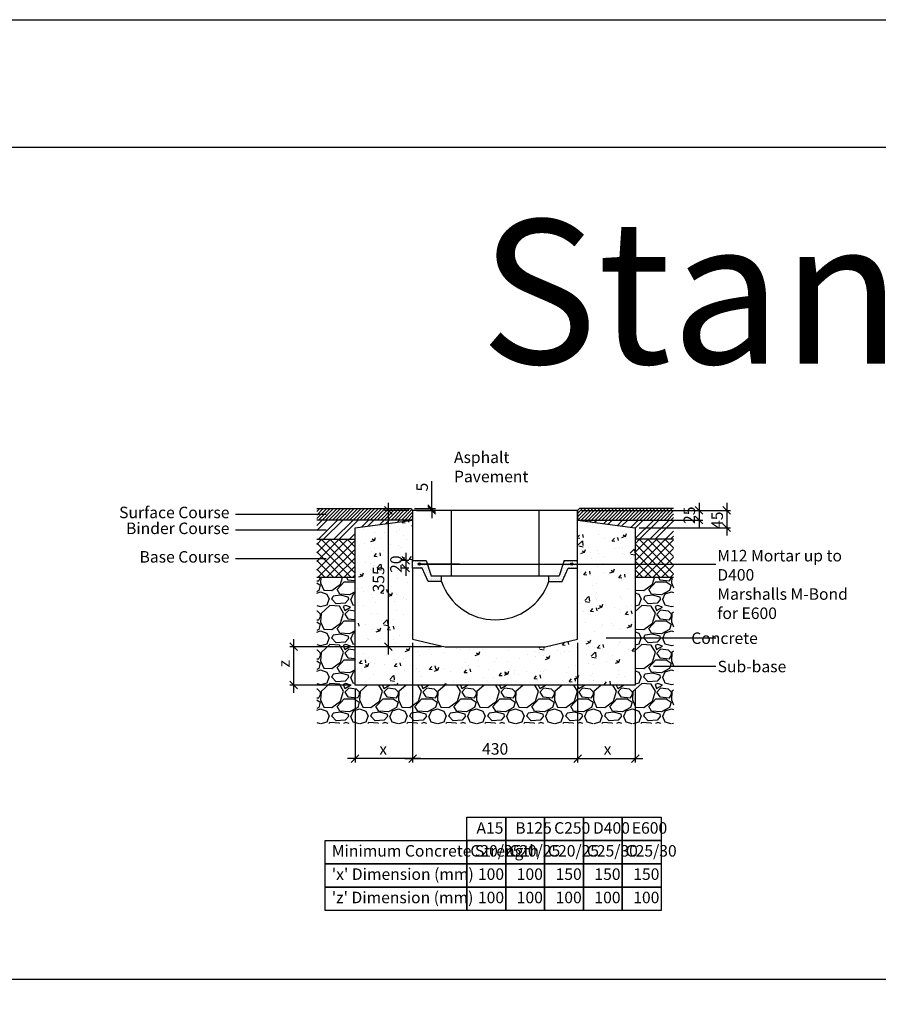
# Model space of a CAD drawing. Units: millimetres. Extents: x -7921064 to -7798336, y -5550827 to -5535047.
# Drawn here: x -7916376 to -7914138, y -5541174 to -5538609 of the extents above; entities that cross this region are included whole.
import ezdxf

# ---------------------------------------------------------------- set-up
doc = ezdxf.new("R2010")
doc.units = ezdxf.units.MM
doc.layers.add('00_Marshalls - Standard Details', color=7, linetype='Continuous')
doc.styles.add('10TEXT', font='archs.shx', dxfattribs={"width": 0.63, "height": 30})
doc.styles.add('Dims', font='archs.shx', dxfattribs={"width": 0.63})
doc.dimstyles.new('10', dxfattribs={"dimscale": 10, "dimtxt": 30, "dimasz": 2, "dimexe": 1, "dimexo": 1, "dimgap": 1, "dimtad": 1, "dimdec": 0, "dimzin": 0, "dimdsep": 46, "dimtxsty": '10TEXT', "dimblk1": 'OBLIQUE', "dimblk2": 'OBLIQUE', "dimsah": 1, "dimcen": 0.09, "dimdle": 2, "dimclrd": 256, "dimclre": 256, "dimclrt": 7, "dimadec": 0, "dimazin": 0, "dimtfac": 1, "dimtdec": 0, "dimtofl": 0, "dimtmove": 0, "dimatfit": 3, "dimldrblk": 'OBLIQUE', "dimfxl": 1, "dimtolj": 1, "dimarcsym": 0})

# ---------------------------------------------------------------- blocks, each defined once
blk = doc.blocks.new('Max-E Conc 205')
at = {"layer": '00_Marshalls - Standard Details'}
for p, q in [((-7903242, -5530132.7), (-7903672, -5530132.7)), ((-7903672, -5530132.7), (-7903672, -5530262.7)), ((-7903572, -5530132.7), (-7903572, -5530302.7)), ((-7903342, -5530302.7), (-7903342, -5530132.7)), ((-7903242, -5530262.7), (-7903242, -5530132.7)), ((-7903672, -5530262.7), (-7903637, -5530262.7)), ((-7903637, -5530262.7), (-7903624, -5530302.7)), ((-7903277, -5530262.7), (-7903290, -5530302.7)), ((-7903277, -5530262.7), (-7903242, -5530262.7)), ((-7903672, -5530282.7), (-7903672, -5530467.7)), ((-7903647, -5530282.7), (-7903672, -5530282.7)), ((-7903632, -5530317.7), (-7903647, -5530282.7)), ((-7903282, -5530317.7), (-7903267, -5530282.7)), ((-7903267, -5530282.7), (-7903242, -5530282.7)), ((-7903242, -5530467.7), (-7903242, -5530282.7)), ((-7903597, -5530317.7), (-7903632, -5530317.7)), ((-7903624, -5530302.7), (-7903290, -5530302.7)), ((-7903317, -5530317.7), (-7903282, -5530317.7)), ((-7903672, -5530467.7), (-7903587, -5530487.7)), ((-7903327, -5530487.7), (-7903242, -5530467.7)), ((-7903587, -5530487.7), (-7903327, -5530487.7))]:
    blk.add_line(p, q, dxfattribs=at)
for points in [[(-7903672, -5530282.7), (-7903672, -5530262.7)], [(-7903242, -5530282.7), (-7903242, -5530262.7)], [(-7903597, -5530317.7), (-7903597, -5530302.7)], [(-7903317, -5530317.7), (-7903317, -5530302.7)]]:
    blk.add_lwpolyline(points, dxfattribs=at)
blk.add_arc((-7903457, -5530269.5), 148.1, 198.9897, 341.0103, dxfattribs=at)
blk = doc.blocks.new('_Oblique')
at = {"color": 0, "linetype": 'ByBlock', "lineweight": -2}
blk.add_line((-0.5, -0.5), (0.5, 0.5), dxfattribs=at)
blk = doc.blocks.new('*D139')
at = {"layer": '00_Marshalls - Standard Details', "color": 252, "lineweight": -2, "transparency": 16777216}
for p, q in [((-7914532.6, -5539867.6), (-7914532.6, -5539952.6)), ((-7914911.4, -5539887.6), (-7914522.6, -5539887.6)), ((-7914761.4, -5539932.6), (-7914522.6, -5539932.6))]:
    blk.add_line(p, q, dxfattribs=at)
at = {"layer": 'Defpoints', "color": 0, "transparency": 16777216}
for p in [(-7914921.4, -5539887.6), (-7914771.4, -5539932.6), (-7914532.6, -5539932.6)]:
    blk.add_point(p, dxfattribs=at)
at = {"layer": '00_Marshalls - Standard Details', "color": 252, "lineweight": -2, "transparency": 16777216, "xscale": 20, "yscale": 20, "zscale": 20}
for p, rotation in [((-7914532.6, -5539887.6), 90), ((-7914532.6, -5539932.6), 270)]:
    blk.add_blockref('_Oblique', p, dxfattribs=dict(at, rotation=rotation))
at = {"layer": '00_Marshalls - Standard Details', "color": 7, "transparency": 16777216, "insert": (-7914557.8, -5539913.1), "char_height": 30, "attachment_point": 5, "rotation": 90, "style": '10TEXT'}
blk.add_mtext('\\A1;{\\fCalibri Light|b0|i0|c0|p34;45}', dxfattribs=at)
blk = doc.blocks.new('*D140')
at = {"layer": '00_Marshalls - Standard Details', "color": 252, "lineweight": -2, "transparency": 16777216}
for p, q in [((-7914605.1, -5539867.6), (-7914605.1, -5539932.6)), ((-7914911.4, -5539887.6), (-7914595.1, -5539887.6)), ((-7914911.4, -5539912.6), (-7914595.1, -5539912.6))]:
    blk.add_line(p, q, dxfattribs=at)
at = {"layer": 'Defpoints', "color": 0, "transparency": 16777216}
for p in [(-7914921.4, -5539887.6), (-7914921.4, -5539912.6), (-7914605.1, -5539912.6)]:
    blk.add_point(p, dxfattribs=at)
at = {"layer": '00_Marshalls - Standard Details', "color": 252, "lineweight": -2, "transparency": 16777216, "xscale": 20, "yscale": 20, "zscale": 20}
for p, rotation in [((-7914605.1, -5539887.6), 90), ((-7914605.1, -5539912.6), 270)]:
    blk.add_blockref('_Oblique', p, dxfattribs=dict(at, rotation=rotation))
at = {"layer": '00_Marshalls - Standard Details', "color": 7, "transparency": 16777216, "insert": (-7914630.4, -5539900.1), "char_height": 30, "attachment_point": 5, "rotation": 90, "style": '10TEXT'}
blk.add_mtext('\\A1;{\\fCalibri Light|b0|i0|c0|p34;25}', dxfattribs=at)
blk = doc.blocks.new('*D141')
at = {"layer": '00_Marshalls - Standard Details', "color": 252, "lineweight": -2, "transparency": 16777216}
for p, q in [((-7915301.5, -5539882.6), (-7915301.5, -5539811)), ((-7915346.4, -5539882.6), (-7915291.5, -5539882.6)), ((-7915341.4, -5539887.6), (-7915291.5, -5539887.6)), ((-7915301.5, -5539887.6), (-7915301.5, -5539907.6))]:
    blk.add_line(p, q, dxfattribs=at)
at = {"layer": 'Defpoints', "color": 0, "transparency": 16777216}
for p in [(-7915356.4, -5539882.6), (-7915351.4, -5539887.6), (-7915301.5, -5539887.6)]:
    blk.add_point(p, dxfattribs=at)
at = {"layer": '00_Marshalls - Standard Details', "color": 252, "lineweight": -2, "transparency": 16777216, "xscale": 20, "yscale": 20, "zscale": 20}
for p, rotation in [((-7915301.5, -5539882.6), 270), ((-7915301.5, -5539887.6), 90)]:
    blk.add_blockref('_Oblique', p, dxfattribs=dict(at, rotation=rotation))
at = {"layer": '00_Marshalls - Standard Details', "color": 7, "transparency": 16777216, "insert": (-7915326.7, -5539826.8), "char_height": 30, "attachment_point": 5, "rotation": 90, "style": '10TEXT'}
blk.add_mtext('\\A1;{\\fCalibri Light|b0|i0|c0|p34;5}', dxfattribs=at)
blk = doc.blocks.new('*D142')
at = {"layer": '00_Marshalls - Standard Details', "color": 252, "lineweight": -2, "transparency": 16777216}
for p, q in [((-7915415, -5539867.6), (-7915415, -5540262.6)), ((-7915361.4, -5539887.6), (-7915425, -5539887.6)), ((-7915276.4, -5540242.6), (-7915425, -5540242.6))]:
    blk.add_line(p, q, dxfattribs=at)
at = {"layer": 'Defpoints', "color": 0, "transparency": 16777216}
for p in [(-7915351.4, -5539887.6), (-7915415, -5540242.6), (-7915266.4, -5540242.6)]:
    blk.add_point(p, dxfattribs=at)
at = {"layer": '00_Marshalls - Standard Details', "color": 252, "lineweight": -2, "transparency": 16777216, "xscale": 20, "yscale": 20, "zscale": 20}
for p, rotation in [((-7915415, -5539887.6), 90), ((-7915415, -5540242.6), 270)]:
    blk.add_blockref('_Oblique', p, dxfattribs=dict(at, rotation=rotation))
at = {"layer": '00_Marshalls - Standard Details', "color": 7, "transparency": 16777216, "insert": (-7915440.3, -5540067.2), "char_height": 30, "attachment_point": 5, "rotation": 90, "style": '10TEXT'}
blk.add_mtext('\\A1;{\\fCalibri Light|b0|i0|c0|p34;355}', dxfattribs=at)
blk = doc.blocks.new('*D143')
at = {"layer": '00_Marshalls - Standard Details', "color": 252, "lineweight": -2, "transparency": 16777216}
for p, q in [((-7915351.4, -5540232.6), (-7915351.4, -5540544.1)), ((-7915501.4, -5540352.6), (-7915501.4, -5540544.1)), ((-7915331.4, -5540534.1), (-7915521.4, -5540534.1))]:
    blk.add_line(p, q, dxfattribs=at)
at = {"layer": 'Defpoints', "color": 0, "transparency": 16777216}
for p in [(-7915351.4, -5540222.6), (-7915501.4, -5540342.6), (-7915501.4, -5540534.1)]:
    blk.add_point(p, dxfattribs=at)
at = {"layer": '00_Marshalls - Standard Details', "color": 252, "lineweight": -2, "transparency": 16777216, "xscale": 20, "yscale": 20, "zscale": 20, "rotation": 180}
blk.add_blockref('_Oblique', (-7915501.4, -5540534.1), dxfattribs=at)
at = {"layer": '00_Marshalls - Standard Details', "color": 252, "lineweight": -2, "transparency": 16777216, "xscale": 20, "yscale": 20, "zscale": 20}
blk.add_blockref('_Oblique', (-7915351.4, -5540534.1), dxfattribs=at)
at = {"layer": '00_Marshalls - Standard Details', "color": 7, "transparency": 16777216, "insert": (-7915428.2, -5540509.1), "char_height": 30, "attachment_point": 5, "style": '10TEXT'}
blk.add_mtext('\\A1;{\\fCalibri Light|b0|i0|c0|p34;x}', dxfattribs=at)
blk = doc.blocks.new('*D144')
at = {"layer": '00_Marshalls - Standard Details', "color": 252, "lineweight": -2, "transparency": 16777216}
for p, q in [((-7914921.4, -5540232.6), (-7914921.4, -5540544.1)), ((-7914771.4, -5540352.6), (-7914771.4, -5540544.1)), ((-7914941.4, -5540534.1), (-7914751.4, -5540534.1))]:
    blk.add_line(p, q, dxfattribs=at)
at = {"layer": 'Defpoints', "color": 0, "transparency": 16777216}
for p in [(-7914921.4, -5540222.6), (-7914771.4, -5540342.6), (-7914771.4, -5540534.1)]:
    blk.add_point(p, dxfattribs=at)
at = {"layer": '00_Marshalls - Standard Details', "color": 252, "lineweight": -2, "transparency": 16777216, "xscale": 20, "yscale": 20, "zscale": 20, "rotation": 180}
blk.add_blockref('_Oblique', (-7914921.4, -5540534.1), dxfattribs=at)
at = {"layer": '00_Marshalls - Standard Details', "color": 252, "lineweight": -2, "transparency": 16777216, "xscale": 20, "yscale": 20, "zscale": 20}
blk.add_blockref('_Oblique', (-7914771.4, -5540534.1), dxfattribs=at)
at = {"layer": '00_Marshalls - Standard Details', "color": 7, "transparency": 16777216, "insert": (-7914843.4, -5540509.1), "char_height": 30, "attachment_point": 5, "style": '10TEXT'}
blk.add_mtext('\\A1;{\\fCalibri Light|b0|i0|c0|p34;x}', dxfattribs=at)
blk = doc.blocks.new('*D145')
at = {"layer": '00_Marshalls - Standard Details', "color": 252, "lineweight": -2, "transparency": 16777216}
for p, q in [((-7915351.4, -5540232.6), (-7915351.4, -5540544.1)), ((-7914921.4, -5540232.6), (-7914921.4, -5540544.1)), ((-7915371.4, -5540534.1), (-7914901.4, -5540534.1))]:
    blk.add_line(p, q, dxfattribs=at)
at = {"layer": 'Defpoints', "color": 0, "transparency": 16777216}
for p in [(-7915351.4, -5540222.6), (-7914921.4, -5540222.6), (-7914921.4, -5540534.1)]:
    blk.add_point(p, dxfattribs=at)
at = {"layer": '00_Marshalls - Standard Details', "color": 252, "lineweight": -2, "transparency": 16777216, "xscale": 20, "yscale": 20, "zscale": 20, "rotation": 180}
blk.add_blockref('_Oblique', (-7915351.4, -5540534.1), dxfattribs=at)
at = {"layer": '00_Marshalls - Standard Details', "color": 252, "lineweight": -2, "transparency": 16777216, "xscale": 20, "yscale": 20, "zscale": 20}
blk.add_blockref('_Oblique', (-7914921.4, -5540534.1), dxfattribs=at)
at = {"layer": '00_Marshalls - Standard Details', "color": 7, "transparency": 16777216, "insert": (-7915136.4, -5540508.8), "char_height": 30, "attachment_point": 5, "style": '10TEXT'}
blk.add_mtext('\\A1;{\\fCalibri Light|b0|i0|c0|p34;430}', dxfattribs=at)
blk = doc.blocks.new('*D146')
at = {"layer": '00_Marshalls - Standard Details', "color": 252, "lineweight": -2, "transparency": 16777216}
for p, q in [((-7915361.4, -5540017.6), (-7915379.6, -5540017.6)), ((-7915369.6, -5539997.6), (-7915369.6, -5540057.6)), ((-7915361.4, -5540037.6), (-7915379.6, -5540037.6))]:
    blk.add_line(p, q, dxfattribs=at)
at = {"layer": 'Defpoints', "color": 0, "transparency": 16777216}
for p in [(-7915351.4, -5540017.6), (-7915369.6, -5540037.6), (-7915351.4, -5540037.6)]:
    blk.add_point(p, dxfattribs=at)
at = {"layer": '00_Marshalls - Standard Details', "color": 252, "lineweight": -2, "transparency": 16777216, "xscale": 20, "yscale": 20, "zscale": 20}
for p, rotation in [((-7915369.6, -5540017.6), 90), ((-7915369.6, -5540037.6), 270)]:
    blk.add_blockref('_Oblique', p, dxfattribs=dict(at, rotation=rotation))
at = {"layer": '00_Marshalls - Standard Details', "color": 7, "transparency": 16777216, "insert": (-7915394.9, -5540027.6), "char_height": 30, "attachment_point": 5, "rotation": 90, "style": '10TEXT'}
blk.add_mtext('\\A1;{\\fCalibri Light|b0|i0|c0|p34;20}', dxfattribs=at)
blk = doc.blocks.new('Line')
at = {"layer": '00_Marshalls - Standard Details'}
h = blk.add_hatch(color=252, dxfattribs=at)
h.dxf.hatch_style = 1
h.paths.add_polyline_path([(-7915336.9, -5540027.4, 1), (-7915330.8, -5540027.4, 1)])
h = blk.add_hatch(color=252, dxfattribs=at)
h.dxf.hatch_style = 1
h.paths.add_polyline_path([(-7914939.8, -5540027.4, 1), (-7914933.7, -5540027.4, 1)])
at = {"layer": '00_Marshalls - Standard Details', "color": 252}
blk.add_lwpolyline([(-7915228.9, -5540027.4), (-7915333.9, -5540027.4), (-7914561.5, -5540027.4)], dxfattribs=at)
for centre in [(-7915333.9, -5540027.4), (-7914936.7, -5540027.4)]:
    blk.add_circle(centre, 3.05, dxfattribs=at)
blk = doc.blocks.new('*D228')
at = {"layer": '00_Marshalls - Standard Details', "color": 252, "lineweight": -2, "transparency": 16777216}
for p, q in [((-7915661.6, -5540222.6), (-7915661.6, -5540362.6)), ((-7915276.4, -5540242.6), (-7915671.6, -5540242.6)), ((-7915511.4, -5540342.6), (-7915671.6, -5540342.6))]:
    blk.add_line(p, q, dxfattribs=at)
at = {"layer": 'Defpoints', "color": 0, "transparency": 16777216}
for p in [(-7915266.4, -5540242.6), (-7915661.6, -5540342.6), (-7915501.4, -5540342.6)]:
    blk.add_point(p, dxfattribs=at)
at = {"layer": '00_Marshalls - Standard Details', "color": 252, "lineweight": -2, "transparency": 16777216, "xscale": 20, "yscale": 20, "zscale": 20}
for p, rotation in [((-7915661.6, -5540242.6), 90), ((-7915661.6, -5540342.6), 270)]:
    blk.add_blockref('_Oblique', p, dxfattribs=dict(at, rotation=rotation))
at = {"layer": '00_Marshalls - Standard Details', "color": 7, "transparency": 16777216, "insert": (-7915686.6, -5540287), "char_height": 30, "attachment_point": 5, "rotation": 90, "style": '10TEXT'}
blk.add_mtext('\\A1;{\\fCalibri Light|b0|i0|c0|p34;z}', dxfattribs=at)

msp = doc.modelspace()

# ---------------------------------------------------------------- hatches: boundary and pattern name
at = {"layer": '00_Marshalls - Standard Details'}
h = msp.add_hatch(dxfattribs=at)
h.set_pattern_fill('ANSI31', color=256, scale=2)
h.set_pattern_definition([(45, (-5274.108, 125), (-4.4901280605, 4.4901280605), [])])
h.paths.add_polyline_path([(-7915601.4, -5539882.6), (-7915356.4, -5539882.6), (-7915351.4, -5539887.6), (-7915351.4, -5539912.6), (-7915601.4, -5539912.6)])
h = msp.add_hatch(dxfattribs=at)
h.set_pattern_fill('ANSI31', color=256, scale=2)
h.set_pattern_definition([(45, (-6107.186, 125), (-4.4901280605, 4.4901280605), [])])
h.paths.add_polyline_path([(-7914671.4, -5539882.6), (-7914916.4, -5539882.6), (-7914921.4, -5539887.6), (-7914921.4, -5539912.6), (-7914671.4, -5539912.6)])
h = msp.add_hatch(dxfattribs=at)
h.set_pattern_fill('ANSI32', color=256, scale=3)
h.set_pattern_definition([(45, (-5274.108, 125), (-20.20557627, 20.20557627), []), (45, (-5260.638, 125), (-20.20557627, 20.20557627), [])])
h.paths.add_polyline_path([(-7915601.4, -5539912.6), (-7915351.4, -5539912.6), (-7915501.4, -5539932.6), (-7915501.4, -5539962.6), (-7915601.4, -5539962.6)])
h = msp.add_hatch(dxfattribs=at)
h.set_pattern_fill('AR-CONC', color=256, scale=0.5)
h.set_pattern_definition([(50, (470.496, -582.75), (91.0923345, -7.96954277), [9.525, -104.775]), (355, (470.5, -582.75), (-17.6217107, 95.5284226), [7.62, -83.8202921]), (100.4514447, (478.09, -583.41), (73.47062355, 87.55887596), [8.0950044, -89.0451223]), (46.1842, (470.5, -557.35), (135.5395204, -21.021164), [14.2875, -157.1625]), (96.6355576, (481.79, -559.1), (118.702067, 123.7130623), [12.1425116, -133.567804]), (351.1841512, (470.5, -557.35), (118.702067, 123.7130623), [11.4299835, -125.729866]), (21, (483.196, -563.7), (75.80719563, -51.1325991), [9.525, -104.775]), (326, (483.2, -563.7), (30.9010142, 92.0939831), [7.62, -83.82]), (71.451445, (489.51, -567.96), (106.7082096, 40.96138444), [8.0950044, -89.0449688]), (37.5, (470.496, -582.75), (1.54430163, 42.27751944), [0, -82.804, 0, -85.09, 0, -84.1375]), (7.5, (470.496, -582.75), (33.40983126, 50.0902874), [0, -48.514, 0, -80.899, 0, -32.0675]), (327.5, (442.175, -582.75), (67.79529758, -2.864372), [0, -31.75, 0, -99.06, 0, -131.445]), (317.5, (429.475, -582.75), (74.0645907, 12.7132455), [0, -41.275, 0, -65.786, 0, -93.345])])
h.paths.add_polyline_path([(-7914921.4, -5540222.6), (-7915006.4, -5540242.6), (-7915266.4, -5540242.6), (-7915351.4, -5540222.6), (-7915351.4, -5540037.6), (-7915351.4, -5540017.6), (-7915351.4, -5539912.6), (-7915501.4, -5539932.6), (-7915501.4, -5540342.6), (-7914771.4, -5540342.6), (-7914771.4, -5539932.6), (-7914921.4, -5539912.6), (-7914921.4, -5540017.6), (-7914921.4, -5540037.6)])
h = msp.add_hatch(dxfattribs=at)
h.set_pattern_fill('ANSI32', color=256, scale=3)
h.set_pattern_definition([(45, (-6107.186, 125), (-20.20557627, 20.20557627), []), (45, (-6093.716, 125), (-20.20557627, 20.20557627), [])])
h.paths.add_polyline_path([(-7914671.4, -5539912.6), (-7914921.4, -5539912.6), (-7914771.4, -5539932.6), (-7914771.4, -5539962.6), (-7914671.4, -5539962.6)])
h = msp.add_hatch(dxfattribs=at)
h.set_pattern_fill('ANSI37', color=256, scale=5, style=0)
h.set_pattern_definition([(45, (-5274.108, 125), (-11.225320151, 11.225320151), []), (135, (-5274.108, 125), (-11.225320151, -11.225320151), [])])
h.paths.add_polyline_path([(-7915601.4, -5539962.6), (-7915501.4, -5539962.6), (-7915501.4, -5540062.6), (-7915601.4, -5540062.6)])
h = msp.add_hatch(dxfattribs=at)
h.set_pattern_fill('ANSI37', color=256, scale=5, style=0)
h.set_pattern_definition([(45, (-6107.186, 125), (-11.225320151, 11.225320151), []), (135, (-6107.186, 125), (-11.225320151, -11.225320151), [])])
h.paths.add_polyline_path([(-7914671.4, -5539962.6), (-7914771.4, -5539962.6), (-7914771.4, -5540062.6), (-7914671.4, -5540062.6)])
h = msp.add_hatch(dxfattribs=at)
h.set_pattern_fill('DOTS', color=256, scale=3)
h.paths.add_polyline_path([(-7915316.4, -5540017.6), (-7915351.4, -5540017.6), (-7915351.4, -5540037.6), (-7915326.4, -5540037.6), (-7915311.4, -5540072.6), (-7915276.4, -5540072.6), (-7915276.4, -5540057.6), (-7915303.4, -5540057.6)])
h = msp.add_hatch(dxfattribs=at)
h.set_pattern_fill('DOTS', color=256, scale=3)
h.paths.add_polyline_path([(-7914921.4, -5540017.6), (-7914956.4, -5540017.6), (-7914969.4, -5540057.6), (-7914996.4, -5540057.6), (-7914996.4, -5540072.6), (-7914961.4, -5540072.6), (-7914946.4, -5540037.6), (-7914921.4, -5540037.6)])
h = msp.add_hatch(dxfattribs=at)
h.set_pattern_fill('GRAVEL', color=256, scale=4)
h.set_pattern_definition([(228.0127875, (543.648, -481.15), (-812.800000064, -914.399999943), [13.6688576, -1353.2193456]), (184.969741, (534.504, -491.3098), (1219.1999995176, 101.600005788), [23.4561888, -2322.1619557]), (132.5104471, (511.136, -493.342), (1016.000000429, -1117.59999961), [16.5392608, -1637.3889118]), (267.273689, (471.512, -518.742), (101.6000002128, 2031.9999999893), [21.3601808, -2114.657497]), (292.83365418, (470.496, -540.078), (-508.0000000425, 1219.1999999822), [20.945348, -2073.5923098]), (357.273689, (478.624, -559.382), (-2031.9999999893, 101.6000002128), [21.3601808, -2114.657497]), (37.69424047, (499.96, -560.3978), (-1320.7999999414, -1016.000000076), [28.2477464, -2796.5246126]), (72.25532837, (522.312, -543.1258), (711.2000001912, 2235.1999999392), [26.6687808, -2640.2102641]), (121.42956562, (530.44, -517.726), (-812.8000001153, 1320.799999929), [21.43252, -2121.821828]), (175.2363583, (519.264, -499.438), (1117.599999984, -101.6000001756), [24.4685312, -1198.957478]), (222.3974378, (494.8802, -497.4058), (-1219.199999961, -1117.6000000426), [31.6431168, -3132.6709005]), (138.81407483, (572.096, -519.758), (-711.199999957, 609.60000005), [10.8001816, -1069.222633]), (171.4692344, (563.968, -512.646), (1320.8000000356, -203.1999997695), [20.5472792, -2034.1855599]), (225, (543.65, -509.6), (-1e-14, -101.6), [14.3683736, -129.3157243]), (203.19859051, (536.536, -497.406), (508.000000014, 203.199999964), [7.7376528, -766.0248948]), (291.8014095, (529.424, -500.454), (-101.60000002, 304.799999993), [10.9426248, -536.1901196]), (30.96375653, (533.488, -510.614), (304.800000007, 203.19999999), [17.7727864, -574.6519261]), (161.56505118, (548.728, -501.47), (203.2, -101.59999999), [12.8514856, -308.4359247]), (16.389540334, (470.496, -500.454), (1016, 304.8), [18.00352, -1782.3530669]), (70.34617594, (487.768, -495.374), (-406.400000037, -1117.599999987), [15.1039576, -1495.2886271]), (293.19859051, (548.728, -481.15), (-203.199999965, 508.000000014), [15.475204, -758.2873436]), (343.61045967, (554.824, -495.374), (-1016.0000000213, 304.799999929), [18.00352, -1782.3530669]), (339.44395478, (470.496, -563.446), (-508, 203.2), [17.361408, -850.7093725]), (294.7751406, (486.752, -569.542), (-508.0000006047, 1117.599999725), [14.5468848, -1440.1437352]), (66.80140949, (549.744, -582.75), (203.199999968, 508.000000013), [15.475204, -758.2873436]), (17.35402464, (555.84, -568.526), (-1320.7999999737, -406.4000000853), [17.0313096, -1686.0950392]), (69.44395478, (499.96, -582.75), (-203.200000004, -507.999999999), [8.680704, -859.3900765]), (101.30993247, (543.648, -582.75), (-101.6, 406.4), [5.180584, -512.8797986]), (165.96375653, (542.632, -577.67), (304.8, -101.6), [20.945348, -397.9621836]), (186.00900596, (522.312, -572.59), (1015.9999999946, 101.6000000532), [19.41068, -1921.6545945]), (303.69006753, (533.488, -519.758), (-101.600000014, 203.19999999), [14.6529552, -351.6710544]), (353.15722659, (541.616, -531.9498), (1727.2000000106, -203.1999999096), [25.5822704, -2532.6403626]), (60.9453959, (567.016, -534.998), (-406.400000011, -711.199999994), [10.4603296, -1035.5756927]), (90, (572.1, -525.85), (-101.6, 101.6), [6.096, -95.504]), (120.25643716, (520.28, -569.542), (406.3999999503, -711.2000000284), [14.1146784, -1397.3576309]), (48.0127875, (513.168, -557.35), (812.800000067, 914.3999999404), [27.3377152, -1339.550488]), (0, (531.46, -537.03), (101.6, 101.6), [26.416, -75.184]), (325.3048465, (557.872, -537.03), (1016.000000385, -711.19999945), [16.0643824, -1590.372669]), (254.0546041, (571.08, -546.174), (-101.599999993, -406.400000002), [14.7931632, -724.8660016]), (207.64597536, (567.016, -560.3978), (-1930.400000071, -1015.9999998652), [24.085804, -2384.4985769]), (175.42607874, (545.68, -571.5738), (-1320.8, 101.6), [25.4811784, -2522.6338582])])
h.paths.add_polyline_path([(-7914671.4, -5540062.6), (-7914771.4, -5540062.6), (-7914771.4, -5540342.6), (-7915501.4, -5540342.6), (-7915501.4, -5540062.6), (-7915601.4, -5540062.6), (-7915601.4, -5540442.6), (-7914671.4, -5540442.6)])

# ---------------------------------------------------------------- linework, layer by layer
at = {"color": 3}
for points in [[(-7921064.1, -5538609.1), (-7906725.4, -5538609.1), (-7906725.4, -5548877.4), (-7921064.1, -5548877.4)], [(-7920687.2, -5538941.2), (-7907071.3, -5538941.2), (-7907071.3, -5541109.8), (-7920687.2, -5541109.8)]]:
    msp.add_lwpolyline(points, close=True, dxfattribs=at)
at = {"layer": '00_Marshalls - Standard Details'}
for points in [[(-7915601.4, -5539882.6), (-7915356.4, -5539882.6), (-7915351.4, -5539887.6), (-7915351.4, -5539912.6), (-7915601.4, -5539912.6)], [(-7914671.4, -5539882.6), (-7914916.4, -5539882.6), (-7914921.4, -5539887.6), (-7914921.4, -5539912.6), (-7914671.4, -5539912.6)], [(-7914921.4, -5539912.6), (-7914771.4, -5539932.6), (-7914771.4, -5540342.6), (-7915501.4, -5540342.6), (-7915501.4, -5539932.6), (-7915351.4, -5539912.6)], [(-7915601.4, -5539962.6), (-7915501.4, -5539962.6)], [(-7914671.4, -5539962.6), (-7914771.4, -5539962.6)], [(-7915501.4, -5540062.6), (-7915601.4, -5540062.6)], [(-7914671.4, -5540062.6), (-7914771.4, -5540062.6)]]:
    msp.add_lwpolyline(points, dxfattribs=at)
at = {"layer": '00_Marshalls - Standard Details', "color": 252}
for points in [[(-7915576.7, -5539897.9), (-7915813, -5539897.9)], [(-7915576.7, -5539939.3), (-7915813, -5539939.3)], [(-7915576.7, -5540013.6), (-7915813, -5540013.6)], [(-7914561.5, -5540220.6), (-7914847.4, -5540220.6)], [(-7914561.5, -5540294.4), (-7914724.1, -5540294.4)]]:
    msp.add_lwpolyline(points, dxfattribs=at)
at = {"layer": '00_Marshalls - Standard Details'}
for points in [[(-7915209.9, -5540686.4), (-7915108.7, -5540686.4), (-7915108.7, -5540747.1), (-7915209.9, -5540747.1)], [(-7915108.7, -5540686.4), (-7915007.5, -5540686.4), (-7915007.5, -5540747.1), (-7915108.7, -5540747.1)], [(-7915007.5, -5540686.4), (-7914906.3, -5540686.4), (-7914906.3, -5540747.1), (-7915007.5, -5540747.1)], [(-7914906.3, -5540686.4), (-7914805.1, -5540686.4), (-7914805.1, -5540747.1), (-7914906.3, -5540747.1)], [(-7914805.1, -5540686.4), (-7914703.9, -5540686.4), (-7914703.9, -5540747.1), (-7914805.1, -5540747.1)], [(-7915579.8, -5540747.1), (-7915209.9, -5540747.1), (-7915209.9, -5540807.9), (-7915579.8, -5540807.9)], [(-7915209.9, -5540747.1), (-7915108.7, -5540747.1), (-7915108.7, -5540807.9), (-7915209.9, -5540807.9)], [(-7915108.7, -5540747.1), (-7915007.5, -5540747.1), (-7915007.5, -5540807.9), (-7915108.7, -5540807.9)], [(-7915007.5, -5540747.1), (-7914906.3, -5540747.1), (-7914906.3, -5540807.9), (-7915007.5, -5540807.9)], [(-7914906.3, -5540747.1), (-7914805.1, -5540747.1), (-7914805.1, -5540807.9), (-7914906.3, -5540807.9)], [(-7914805.1, -5540747.1), (-7914703.9, -5540747.1), (-7914703.9, -5540807.9), (-7914805.1, -5540807.9)], [(-7915579.8, -5540807.9), (-7915209.9, -5540807.9), (-7915209.9, -5540868.7), (-7915579.8, -5540868.7)], [(-7915209.9, -5540807.9), (-7915108.7, -5540807.9), (-7915108.7, -5540868.7), (-7915209.9, -5540868.7)], [(-7915108.7, -5540807.9), (-7915007.5, -5540807.9), (-7915007.5, -5540868.7), (-7915108.7, -5540868.7)], [(-7915007.5, -5540807.9), (-7914906.3, -5540807.9), (-7914906.3, -5540868.7), (-7915007.5, -5540868.7)], [(-7914906.3, -5540807.9), (-7914805.1, -5540807.9), (-7914805.1, -5540868.7), (-7914906.3, -5540868.7)], [(-7914805.1, -5540807.9), (-7914703.9, -5540807.9), (-7914703.9, -5540868.7), (-7914805.1, -5540868.7)], [(-7915579.8, -5540868.7), (-7915209.9, -5540868.7), (-7915209.9, -5540929.4), (-7915579.8, -5540929.4)], [(-7915209.9, -5540868.7), (-7915108.7, -5540868.7), (-7915108.7, -5540929.4), (-7915209.9, -5540929.4)], [(-7915108.7, -5540868.7), (-7915007.5, -5540868.7), (-7915007.5, -5540929.4), (-7915108.7, -5540929.4)], [(-7915007.5, -5540868.7), (-7914906.3, -5540868.7), (-7914906.3, -5540929.4), (-7915007.5, -5540929.4)], [(-7914906.3, -5540868.7), (-7914805.1, -5540868.7), (-7914805.1, -5540929.4), (-7914906.3, -5540929.4)], [(-7914805.1, -5540868.7), (-7914703.9, -5540868.7), (-7914703.9, -5540929.4), (-7914805.1, -5540929.4)]]:
    msp.add_lwpolyline(points, close=True, dxfattribs=at)

# ---------------------------------------------------------------- block references
for name, p in [('Max-E Conc 205', (-11679.4, -9755)), ('Line', (0, 0))]:
    msp.add_blockref(name, p, dxfattribs=at)

# ---------------------------------------------------------------- texts
at = {"layer": '00_Marshalls - Standard Details', "attachment_point": 1, "style": 'Dims'}
for s, insert, char_height, width in [('\\A1;{\\fCalibri Light|b0|i0|c0|p34;Standard Units}', (-7915175.2, -5539130.2), 375, 3876.213), ('{\\fCalibri Light|b0|i0|c0|p34;Asphalt Pavement}', (-7915243.7, -5539734.1), 30, 310.097), ('\\pxqr;{\\fCalibri Light|b0|i0|c0|p34;Surface Course}', (-7916201.9, -5539877.8), 30, 373.12), ('\\pxqr;{\\fCalibri Light|b0|i0|c0|p34;Binder Course}', (-7916201.9, -5539919.2), 30, 373.12), ('\\pxqr;{\\fCalibri Light|b0|i0|c0|p34;Base Course}', (-7916201.9, -5539993.5), 30, 373.12), ('\\pxql;{\\fCalibri Light|b0|i0|c0|p34;M12 Mortar up to D400\\PMarshalls M-Bond for E600}', (-7914557.4, -5539990.4), 30, 373.12), ('\\pxqr;{\\fCalibri Light|b0|i0|c0|p34;Concrete}', (-7914824.9, -5540205.4), 30, 373.12), ('{\\fCalibri Light|b0|i0|c0|p34;Sub-base}', (-7914556.6, -5540279.2), 30, 373.12), ('{\\fCalibri Light|b0|i0|c0|p34;A15}', (-7915185.1, -5540699.7), 30, 642.757), ('{\\fCalibri Light|b0|i0|c0|p34;B125}', (-7915083.9, -5540699.7), 30, 642.757), ('{\\fCalibri Light|b0|i0|c0|p34;C250}', (-7914982.7, -5540699.7), 30, 642.757), ('{\\fCalibri Light|b0|i0|c0|p34;D400}', (-7914881.5, -5540699.7), 30, 642.757), ('{\\fCalibri Light|b0|i0|c0|p34;E600}', (-7914780.3, -5540699.7), 30, 642.757), ('{\\fCalibri Light|b0|i0|c0|p34;Minimum Concrete Strength}', (-7915562.2, -5540759.4), 30, 642.757), ('{\\fCalibri Light|b0|i0|c0|p34;C20/25}', (-7915201.1, -5540759.4), 30, 642.757), ('{\\fCalibri Light|b0|i0|c0|p34;C20/25}', (-7915099.9, -5540759.4), 30, 642.757), ('{\\fCalibri Light|b0|i0|c0|p34;C20/25}', (-7914998.7, -5540759.4), 30, 642.757), ('{\\fCalibri Light|b0|i0|c0|p34;C25/30}', (-7914897.5, -5540759.4), 30, 642.757), ('{\\fCalibri Light|b0|i0|c0|p34;C25/30}', (-7914796.3, -5540759.4), 30, 642.757), ("{\\fCalibri Light|b0|i0|c0|p34;'x' Dimension (mm)}", (-7915562.2, -5540820.1), 30, 642.757), ('{\\fCalibri Light|b0|i0|c0|p34;100}', (-7915181.3, -5540820.1), 30, 642.757), ('{\\fCalibri Light|b0|i0|c0|p34;100}', (-7915080.1, -5540820.1), 30, 642.757), ('{\\fCalibri Light|b0|i0|c0|p34;150}', (-7914978.9, -5540820.1), 30, 642.757), ('{\\fCalibri Light|b0|i0|c0|p34;150}', (-7914877.7, -5540820.1), 30, 642.757), ('{\\fCalibri Light|b0|i0|c0|p34;150}', (-7914776.5, -5540820.1), 30, 642.757), ("{\\fCalibri Light|b0|i0|c0|p34;'z' Dimension (mm)}", (-7915562.2, -5540880.9), 30, 642.757), ('{\\fCalibri Light|b0|i0|c0|p34;100}', (-7915181.3, -5540880.9), 30, 642.757), ('{\\fCalibri Light|b0|i0|c0|p34;100}', (-7915080.1, -5540880.9), 30, 642.757), ('{\\fCalibri Light|b0|i0|c0|p34;100}', (-7914978.9, -5540880.9), 30, 642.757), ('{\\fCalibri Light|b0|i0|c0|p34;100}', (-7914877.7, -5540880.9), 30, 642.757), ('{\\fCalibri Light|b0|i0|c0|p34;100}', (-7914776.5, -5540880.9), 30, 642.757)]:
    msp.add_mtext(s, dxfattribs=dict(at, insert=insert, char_height=char_height, width=width))

# ---------------------------------------------------------------- dimensions: what is measured, and where the dimension line sits
at = {"layer": '00_Marshalls - Standard Details'}
for base, p1, p2, text, picture, middle in [((-7915301.5, -5539887.6), (-7915356.4, -5539882.6), (-7915351.4, -5539887.6), '{\\fCalibri Light|b0|i0|c0|p34;<>}', '*D141', (-7915301.5, -5539826.8)), ((-7915415, -5540242.6), (-7915351.4, -5539887.6), (-7915266.4, -5540242.6), '{\\fCalibri Light|b0|i0|c0|p34;<>}', '*D142', (-7915415, -5540067.2)), ((-7914532.6, -5539932.6), (-7914921.4, -5539887.6), (-7914771.4, -5539932.6), '{\\fCalibri Light|b0|i0|c0|p34;<>}', '*D139', (-7914532.6, -5539913.1)), ((-7914605.1, -5539912.6), (-7914921.4, -5539887.6), (-7914921.4, -5539912.6), '{\\fCalibri Light|b0|i0|c0|p34;<>}', '*D140', (-7914605.1, -5539900.1)), ((-7915369.6, -5540037.6), (-7915351.4, -5540017.6), (-7915351.4, -5540037.6), '{\\fCalibri Light|b0|i0|c0|p34;<>}', '*D146', (-7915369.6, -5540027.6)), ((-7915661.6, -5540342.6), (-7915266.4, -5540242.6), (-7915501.4, -5540342.6), '{\\fCalibri Light|b0|i0|c0|p34;z}', '*D228', (-7915661.6, -5540287))]:
    dim = msp.add_linear_dim(base=base, p1=p1, p2=p2, angle=90, text=text, dimstyle='10', override={"dimclrd": 252, "dimclre": 252}, dxfattribs=at)
    dim.commit()
    dim.dimension.update_dxf_attribs({"geometry": picture, "text_midpoint": middle, "dimtype": 160})
for base, p1, p2, picture, middle in [((-7915501.4, -5540534.1), (-7915351.4, -5540222.6), (-7915501.4, -5540342.6), '*D143', (-7915428.2, -5540534.1)), ((-7914771.4, -5540534.1), (-7914921.4, -5540222.6), (-7914771.4, -5540342.6), '*D144', (-7914843.4, -5540534.1))]:
    dim = msp.add_linear_dim(base=base, p1=p1, p2=p2, text='{\\fCalibri Light|b0|i0|c0|p34;x}', dimstyle='10', override={"dimclrd": 252, "dimclre": 252}, dxfattribs=at)
    dim.commit()
    dim.dimension.update_dxf_attribs({"geometry": picture, "text_midpoint": middle, "dimtype": 160})
dim = msp.add_linear_dim(base=(-7914921.4, -5540534.1), p1=(-7915351.4, -5540222.6), p2=(-7914921.4, -5540222.6), text='{\\fCalibri Light|b0|i0|c0|p34;<>}', dimstyle='10', override={"dimclrd": 252, "dimclre": 252}, dxfattribs=at)
dim.commit()
dim.dimension.update_dxf_attribs({"geometry": '*D145', "text_midpoint": (-7915136.4, -5540508.8)})

doc.saveas('drawing.dxf')
